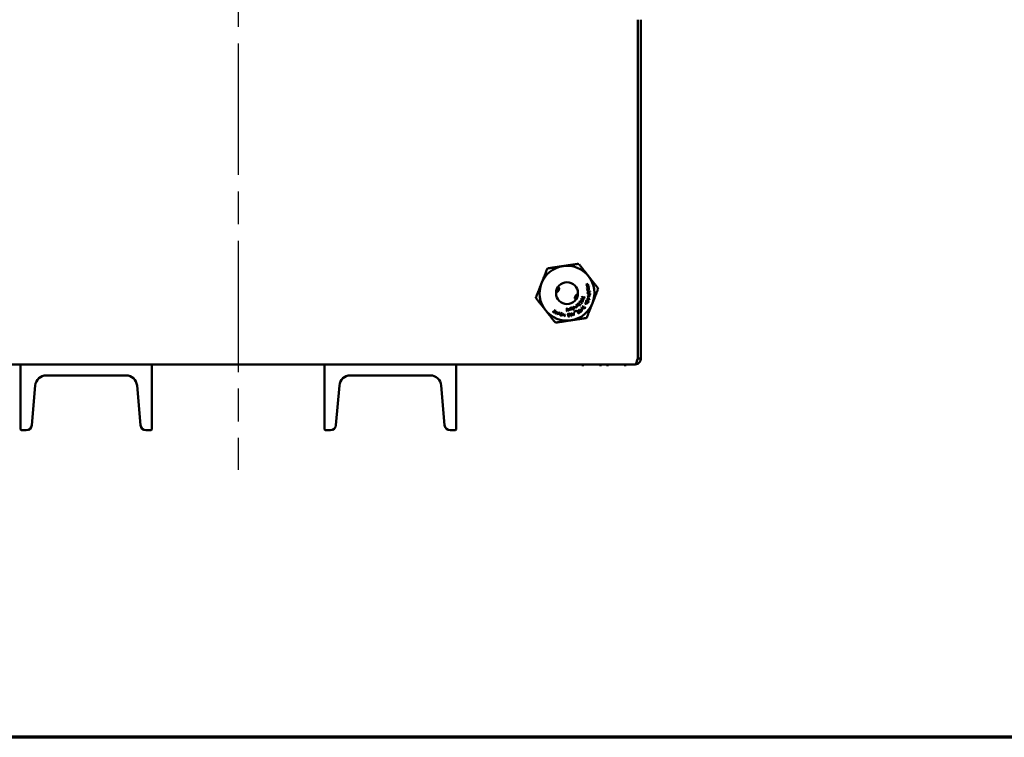
# Model space of a CAD drawing. Units: inches. Extents: x 1 to 146, y 1 to 112.
# Drawn here: x 50 to 72, y 3 to 19 of the extents above; entities that cross this region are included whole.
import ezdxf

# ---------------------------------------------------------------- set-up
doc = ezdxf.new("R2010")
doc.units = ezdxf.units.IN
doc.header["$LTSCALE"] = 6.666667
doc.header["$MEASUREMENT"] = 0
doc.linetypes.add('CHAIN', pattern=[0.7087, 0.4724, -0.0591, 0.1181, -0.0591])
for name, color, linetype, lineweight in [('Border (ANSI)', 7, 'Continuous', 70), ('Centerline (ANSI)', 7, 'Continuous', 25), ('Visible (ANSI)', 7, 'Continuous', 50)]:
    doc.layers.add(name, color=color, linetype=linetype, lineweight=lineweight)

# ---------------------------------------------------------------- blocks, each defined once
blk = doc.blocks.new('Borders Default Border')
at = {"layer": 'Border (ANSI)', "flags": 128}
blk.add_lwpolyline([(0.3937, 0.3937), (0.3937, 16.6063), (21.6063, 16.6063), (21.6063, 0.3937), (0.3937, 0.3937)], dxfattribs=at)

msp = doc.modelspace()

# ---------------------------------------------------------------- linework, layer by layer
at = {"layer": 'Centerline (ANSI)', "linetype": 'CHAIN', "ltscale": 0.952448}
msp.add_line((54.794, 103.953), (54.794, 8.727), dxfattribs=at)
at = {"layer": 'Visible (ANSI)'}
for p, q in [((63.907, 18.994), (63.907, 11.266)), ((63.908, 11.266), (63.908, 18.994)), ((63.982, 11.266), (63.982, 18.994)), ((62.778, 12.971), (62.722, 12.949)), ((62.722, 12.949), (62.724, 12.945)), ((62.724, 12.945), (62.745, 12.954)), ((62.759, 12.949), (62.734, 12.918)), ((62.734, 12.918), (62.737, 12.916)), ((62.737, 12.916), (62.763, 12.948)), ((62.797, 12.922), (62.74, 12.903)), ((62.74, 12.903), (62.741, 12.9)), ((62.741, 12.9), (62.798, 12.919)), ((62.745, 12.954), (62.759, 12.949)), ((62.803, 12.902), (62.745, 12.887)), ((62.745, 12.887), (62.752, 12.86)), ((62.749, 12.885), (62.804, 12.899)), ((62.755, 12.861), (62.749, 12.885)), ((62.75, 12.956), (62.779, 12.968)), ((62.791, 12.941), (62.75, 12.956)), ((62.752, 12.86), (62.755, 12.861)), ((62.814, 12.857), (62.754, 12.847)), ((62.754, 12.847), (62.759, 12.819)), ((62.758, 12.844), (62.815, 12.854)), ((62.762, 12.82), (62.758, 12.844)), ((62.759, 12.819), (62.762, 12.82)), ((62.762, 12.807), (62.761, 12.803)), ((62.761, 12.803), (62.778, 12.799)), ((62.823, 12.791), (62.762, 12.807)), ((62.763, 12.948), (62.79, 12.938)), ((62.779, 12.968), (62.778, 12.971)), ((62.79, 12.938), (62.791, 12.941)), ((62.798, 12.919), (62.797, 12.922)), ((62.804, 12.899), (62.803, 12.902)), ((62.815, 12.854), (62.814, 12.857)), ((62.603, 12.602), (62.605, 12.604)), ((62.626, 12.59), (62.603, 12.602)), ((62.605, 12.604), (62.658, 12.576)), ((62.615, 12.628), (62.616, 12.631)), ((62.642, 12.618), (62.615, 12.628)), ((62.616, 12.631), (62.643, 12.62)), ((62.628, 12.668), (62.629, 12.671)), ((62.683, 12.654), (62.628, 12.668)), ((62.629, 12.671), (62.684, 12.656)), ((62.654, 12.575), (62.629, 12.588)), ((62.664, 12.591), (62.642, 12.618)), ((62.643, 12.62), (62.677, 12.625)), ((62.678, 12.622), (62.646, 12.618)), ((62.646, 12.618), (62.667, 12.593)), ((62.667, 12.593), (62.664, 12.591)), ((62.677, 12.625), (62.678, 12.622)), ((62.68, 12.641), (62.683, 12.654)), ((62.684, 12.641), (62.68, 12.641)), ((62.684, 12.656), (62.687, 12.669)), ((62.691, 12.668), (62.684, 12.641)), ((62.687, 12.669), (62.691, 12.668)), ((62.791, 12.567), (62.734, 12.59)), ((62.736, 12.586), (62.786, 12.565)), ((62.778, 12.612), (62.739, 12.605)), ((62.739, 12.601), (62.78, 12.609)), ((62.739, 12.605), (62.739, 12.601)), ((62.749, 12.635), (62.748, 12.632)), ((62.748, 12.632), (62.77, 12.625)), ((62.806, 12.618), (62.749, 12.635)), ((62.794, 12.687), (62.756, 12.673)), ((62.756, 12.673), (62.758, 12.67)), ((62.758, 12.67), (62.796, 12.684)), ((62.762, 12.705), (62.761, 12.702)), ((62.761, 12.702), (62.784, 12.699)), ((62.789, 12.732), (62.762, 12.721)), ((62.762, 12.721), (62.764, 12.717)), ((62.821, 12.697), (62.762, 12.705)), ((62.779, 12.774), (62.764, 12.768)), ((62.764, 12.768), (62.765, 12.765)), ((62.764, 12.753), (62.764, 12.749)), ((62.825, 12.75), (62.764, 12.753)), ((62.764, 12.749), (62.789, 12.748)), ((62.764, 12.717), (62.789, 12.729)), ((62.765, 12.765), (62.823, 12.788)), ((62.77, 12.625), (62.778, 12.612)), ((62.775, 12.624), (62.805, 12.615)), ((62.798, 12.586), (62.775, 12.624)), ((62.778, 12.799), (62.779, 12.774)), ((62.78, 12.609), (62.795, 12.585)), ((62.781, 12.798), (62.816, 12.789)), ((62.783, 12.776), (62.781, 12.798)), ((62.816, 12.789), (62.783, 12.776)), ((62.784, 12.699), (62.794, 12.687)), ((62.789, 12.698), (62.821, 12.693)), ((62.817, 12.664), (62.789, 12.698)), ((62.793, 12.748), (62.821, 12.747)), ((62.795, 12.585), (62.798, 12.586)), ((62.796, 12.684), (62.815, 12.662)), ((62.805, 12.615), (62.806, 12.618)), ((62.815, 12.662), (62.817, 12.664)), ((62.821, 12.693), (62.821, 12.697)), ((62.823, 12.788), (62.823, 12.791)), ((62.021, 12.373), (61.988, 12.326)), ((61.99, 12.324), (62.024, 12.371)), ((62.024, 12.371), (62.021, 12.373)), ((62.294, 12.417), (62.297, 12.416)), ((62.311, 12.372), (62.321, 12.373)), ((62.311, 12.369), (62.311, 12.372)), ((62.321, 12.369), (62.311, 12.369)), ((62.321, 12.373), (62.318, 12.411)), ((62.318, 12.411), (62.321, 12.411)), ((62.321, 12.411), (62.323, 12.373)), ((62.322, 12.351), (62.321, 12.369)), ((62.323, 12.373), (62.328, 12.373)), ((62.328, 12.37), (62.324, 12.37)), ((62.324, 12.37), (62.325, 12.351)), ((62.328, 12.373), (62.328, 12.37)), ((62.343, 12.371), (62.341, 12.381)), ((62.341, 12.381), (62.344, 12.381)), ((62.361, 12.374), (62.343, 12.371)), ((62.344, 12.381), (62.345, 12.375)), ((62.345, 12.375), (62.358, 12.377)), ((62.358, 12.377), (62.352, 12.415)), ((62.352, 12.415), (62.355, 12.415)), ((62.355, 12.415), (62.361, 12.374)), ((62.372, 12.39), (62.365, 12.418)), ((62.379, 12.418), (62.368, 12.415)), ((62.368, 12.415), (62.372, 12.4)), ((62.394, 12.385), (62.395, 12.382)), ((62.398, 12.426), (62.401, 12.427)), ((62.407, 12.399), (62.398, 12.426)), ((62.418, 12.433), (62.42, 12.434)), ((62.43, 12.397), (62.418, 12.433)), ((62.42, 12.434), (62.44, 12.377)), ((62.431, 12.435), (62.43, 12.438)), ((62.438, 12.376), (62.432, 12.394)), ((62.44, 12.377), (62.438, 12.376)), ((62.448, 12.4), (62.446, 12.403)), ((62.512, 12.36), (62.447, 12.33)), ((62.448, 12.327), (62.513, 12.356)), ((62.486, 12.468), (62.489, 12.47)), ((62.507, 12.436), (62.486, 12.468)), ((62.489, 12.47), (62.511, 12.435)), ((62.49, 12.433), (62.493, 12.434)), ((62.495, 12.425), (62.49, 12.433)), ((62.493, 12.434), (62.496, 12.429)), ((62.511, 12.435), (62.495, 12.425)), ((62.496, 12.429), (62.507, 12.436)), ((62.499, 12.474), (62.497, 12.476)), ((62.508, 12.461), (62.525, 12.474)), ((62.514, 12.455), (62.508, 12.461)), ((62.513, 12.356), (62.512, 12.36)), ((62.527, 12.471), (62.513, 12.46)), ((62.548, 12.36), (62.523, 12.345)), ((62.525, 12.525), (62.527, 12.527)), ((62.538, 12.512), (62.525, 12.525)), ((62.525, 12.342), (62.545, 12.354)), ((62.527, 12.527), (62.569, 12.483)), ((62.565, 12.484), (62.541, 12.509)), ((62.544, 12.525), (62.544, 12.528)), ((62.545, 12.354), (62.544, 12.313)), ((62.572, 12.551), (62.585, 12.571)), ((62.575, 12.55), (62.572, 12.551)), ((62.586, 12.566), (62.575, 12.55)), ((62.582, 12.38), (62.58, 12.383)), ((62.585, 12.571), (62.636, 12.536)), ((62.61, 12.55), (62.586, 12.566)), ((62.594, 12.393), (62.591, 12.391)), ((62.591, 12.391), (62.63, 12.345)), ((62.63, 12.351), (62.594, 12.393)), ((62.6, 12.478), (62.597, 12.477)), ((62.602, 12.538), (62.61, 12.55)), ((62.605, 12.536), (62.602, 12.538)), ((62.613, 12.548), (62.605, 12.536)), ((62.632, 12.536), (62.613, 12.548)), ((62.62, 12.519), (62.632, 12.536)), ((62.623, 12.517), (62.62, 12.519)), ((62.623, 12.419), (62.62, 12.417)), ((62.62, 12.417), (62.629, 12.408)), ((62.636, 12.536), (62.623, 12.517)), ((62.631, 12.41), (62.623, 12.419)), ((62.629, 12.408), (62.623, 12.402)), ((62.623, 12.402), (62.625, 12.399)), ((62.625, 12.399), (62.631, 12.405)), ((62.631, 12.366), (62.63, 12.351)), ((62.647, 12.426), (62.631, 12.41)), ((62.631, 12.405), (62.64, 12.397)), ((62.634, 12.366), (62.631, 12.366)), ((62.633, 12.347), (62.634, 12.366)), ((62.634, 12.408), (62.647, 12.421)), ((62.642, 12.399), (62.634, 12.408)), ((62.64, 12.397), (62.642, 12.399)), ((62.666, 12.467), (62.647, 12.445)), ((62.647, 12.445), (62.649, 12.443)), ((62.672, 12.382), (62.647, 12.426)), ((62.647, 12.421), (62.669, 12.381)), ((62.649, 12.443), (62.664, 12.461)), ((62.664, 12.461), (62.678, 12.422)), ((62.669, 12.381), (62.672, 12.382)), ((62.703, 12.435), (62.7, 12.433)), ((62.705, 12.527), (62.703, 12.524)), ((62.703, 12.524), (62.714, 12.518)), ((62.716, 12.521), (62.705, 12.527)), ((62.714, 12.518), (62.71, 12.511)), ((62.71, 12.511), (62.713, 12.509)), ((62.713, 12.509), (62.717, 12.517)), ((62.727, 12.541), (62.716, 12.521)), ((62.717, 12.517), (62.728, 12.511)), ((62.719, 12.52), (62.728, 12.536)), ((62.73, 12.514), (62.719, 12.52)), ((62.763, 12.506), (62.727, 12.541)), ((62.728, 12.536), (62.76, 12.504)), ((62.728, 12.511), (62.73, 12.514)), ((62.76, 12.504), (62.763, 12.506)), ((61.975, 12.335), (61.973, 12.332)), ((61.973, 12.332), (62.001, 12.312)), ((61.988, 12.326), (61.975, 12.335)), ((62.003, 12.315), (61.99, 12.324)), ((62.001, 12.312), (62.003, 12.315)), ((62.06, 12.314), (62.046, 12.289)), ((62.047, 12.285), (62.077, 12.338)), ((62.074, 12.339), (62.062, 12.317)), ((62.089, 12.332), (62.064, 12.277)), ((62.064, 12.277), (62.067, 12.276)), ((62.067, 12.276), (62.089, 12.323)), ((62.077, 12.338), (62.074, 12.339)), ((62.091, 12.331), (62.089, 12.332)), ((62.089, 12.323), (62.093, 12.264)), ((62.096, 12.271), (62.091, 12.331)), ((62.093, 12.264), (62.096, 12.263)), ((62.117, 12.319), (62.096, 12.271)), ((62.096, 12.263), (62.121, 12.318)), ((62.121, 12.318), (62.117, 12.319)), ((62.177, 12.297), (62.148, 12.269)), ((62.156, 12.306), (62.155, 12.303)), ((62.155, 12.303), (62.177, 12.297)), ((62.184, 12.298), (62.156, 12.306)), ((62.17, 12.251), (62.167, 12.253)), ((62.221, 12.291), (62.184, 12.237)), ((62.184, 12.237), (62.187, 12.235)), ((62.187, 12.235), (62.223, 12.289)), ((62.223, 12.289), (62.221, 12.291)), ((62.236, 12.288), (62.23, 12.229)), ((62.23, 12.229), (62.233, 12.228)), ((62.233, 12.228), (62.248, 12.24)), ((62.234, 12.234), (62.24, 12.288)), ((62.246, 12.243), (62.234, 12.234)), ((62.24, 12.288), (62.236, 12.288)), ((62.248, 12.24), (62.246, 12.243)), ((62.297, 12.344), (62.294, 12.343)), ((62.325, 12.351), (62.322, 12.351)), ((62.347, 12.256), (62.331, 12.255)), ((62.345, 12.285), (62.347, 12.256)), ((62.347, 12.253), (62.349, 12.23)), ((62.352, 12.227), (62.348, 12.288)), ((62.363, 12.29), (62.36, 12.289)), ((62.36, 12.289), (62.39, 12.234)), ((62.371, 12.275), (62.363, 12.29)), ((62.395, 12.28), (62.371, 12.275)), ((62.373, 12.272), (62.395, 12.276)), ((62.39, 12.24), (62.373, 12.272)), ((62.395, 12.276), (62.39, 12.24)), ((62.39, 12.234), (62.393, 12.234)), ((62.393, 12.234), (62.401, 12.296)), ((62.398, 12.297), (62.395, 12.28)), ((62.401, 12.296), (62.398, 12.297)), ((62.415, 12.301), (62.412, 12.299)), ((62.412, 12.299), (62.448, 12.248)), ((62.425, 12.287), (62.415, 12.301)), ((62.449, 12.295), (62.425, 12.287)), ((62.427, 12.284), (62.448, 12.291)), ((62.448, 12.254), (62.427, 12.284)), ((62.447, 12.33), (62.448, 12.327)), ((62.448, 12.291), (62.448, 12.254)), ((62.448, 12.248), (62.451, 12.249)), ((62.449, 12.311), (62.449, 12.295)), ((62.452, 12.311), (62.449, 12.311)), ((62.451, 12.249), (62.452, 12.311)), ((62.523, 12.345), (62.525, 12.342)), ((62.572, 12.317), (62.569, 12.316)), ((62.594, 12.353), (62.587, 12.348)), ((62.589, 12.345), (62.596, 12.35)), ((62.596, 12.35), (62.594, 12.353)), ((62.616, 12.333), (62.614, 12.336)), ((62.63, 12.345), (62.633, 12.347)), ((63.908, 11.266), (63.982, 11.266)), ((63.846, 11.13), (45.743, 11.13)), ((49.825, 11.115), (49.84, 11.13)), ((49.84, 11.13), (49.825, 11.115)), ((49.825, 9.645), (49.825, 11.115)), ((49.825, 11.115), (49.825, 11.115)), ((49.84, 11.13), (52.81, 11.13)), ((49.84, 11.13), (49.84, 11.13)), ((52.81, 11.13), (52.81, 11.13)), ((52.81, 11.13), (52.825, 11.115)), ((52.825, 11.115), (52.81, 11.13)), ((52.825, 11.115), (52.825, 11.115)), ((52.825, 11.115), (52.826, 9.645)), ((56.763, 11.115), (56.778, 11.13)), ((56.778, 11.13), (56.763, 11.115)), ((56.763, 9.645), (56.763, 11.115)), ((56.763, 11.115), (56.763, 11.115)), ((56.778, 11.13), (59.748, 11.13)), ((56.778, 11.13), (56.778, 11.13)), ((59.748, 11.13), (59.748, 11.13)), ((59.748, 11.13), (59.763, 11.115)), ((59.763, 11.115), (59.748, 11.13)), ((59.763, 11.115), (59.763, 11.115)), ((59.763, 11.115), (59.763, 9.645)), ((62.637, 11.13), (62.637, 11.129)), ((62.654, 11.091), (62.654, 11.129)), ((63.06, 11.091), (63.06, 11.129)), ((63.077, 11.13), (63.077, 11.129)), ((63.199, 11.13), (63.199, 11.129)), ((63.216, 11.091), (63.216, 11.129)), ((63.622, 11.091), (63.622, 11.129)), ((63.639, 11.13), (63.639, 11.129)), ((52.237, 10.88), (50.414, 10.88)), ((59.175, 10.88), (57.351, 10.88)), ((50.165, 10.651), (50.085, 9.744)), ((52.566, 9.744), (52.486, 10.651)), ((57.102, 10.651), (57.023, 9.744)), ((59.503, 9.744), (59.424, 10.651)), ((49.84, 9.63), (49.825, 9.645)), ((49.961, 9.63), (49.84, 9.63)), ((52.811, 9.63), (52.69, 9.63)), ((52.826, 9.645), (52.811, 9.63)), ((56.778, 9.63), (56.763, 9.645)), ((56.898, 9.63), (56.778, 9.63)), ((59.748, 9.63), (59.628, 9.63)), ((59.763, 9.645), (59.748, 9.63))]:
    msp.add_line(p, q, dxfattribs=at)
msp.add_circle((62.294, 12.755), 0.25, dxfattribs=at)
for centre, radius, start, end in [((62.294, 12.755), 0.625, 98.4598, 158.4598), ((62.294, 12.755), 0.715, 127.5181, 129.4015), ((62.294, 12.755), 0.625, 38.4598, 98.4598), ((62.294, 12.755), 0.715, 67.5181, 69.4015), ((62.294, 12.755), 0.625, 338.4598, 38.4598), ((62.294, 12.755), 0.625, 158.4598, 218.4598), ((62.294, 12.755), 0.715, 7.5181, 9.4015), ((62.294, 12.755), 0.715, 187.5181, 189.4015), ((62.294, 12.755), 0.625, 218.4598, 278.4598), ((62.294, 12.755), 0.625, 278.4598, 338.4598), ((62.294, 12.755), 0.715, 307.5181, 309.4015), ((62.294, 12.755), 0.715, 247.5181, 249.4015), ((50.414, 10.63), 0.25, 90, 174.9865), ((52.237, 10.63), 0.25, 4.9991, 90), ((57.351, 10.63), 0.25, 90, 174.9865), ((59.175, 10.63), 0.25, 4.9991, 90), ((49.961, 9.755), 0.125, 270, 354.9865), ((52.69, 9.755), 0.125, 185.062, 270.0255), ((56.898, 9.755), 0.125, 270, 354.9865), ((59.628, 9.755), 0.125, 185.062, 270.0255)]:
    msp.add_arc(centre, radius, start, end, dxfattribs=at)
for centre, major_axis, ratio, start_param, end_param in [((62.582, 12.668), (0.205, 0.286), 0.174257, 2.993626, 3.177633), ((62.34, 12.294), (-0.044, -0.123), 0.220213, 3.139342, 3.28572)]:
    msp.add_ellipse(centre, major_axis=major_axis, ratio=ratio, start_param=start_param, end_param=end_param, dxfattribs=at)
for points, weights in [([(61.84, 13.307), (61.772, 13.135), (61.713, 12.984)], [1.58067928076, 1.69448818898, 1.69448818898]), ([(61.859, 13.322), (62.042, 13.349), (62.202, 13.373)], [1.58067928076, 1.69448818898, 1.69448818898]), ([(62.202, 13.373), (62.362, 13.397), (62.546, 13.424)], [1.69448818898, 1.69448818898, 1.58067928076]), ([(62.568, 13.415), (62.683, 13.27), (62.784, 13.143)], [1.58067928076, 1.69448818898, 1.69448818898]), ([(62.784, 13.143), (62.884, 13.017), (63, 12.872)], [1.69448818898, 1.69448818898, 1.58067928076]), ([(61.713, 12.984), (61.653, 12.834), (61.585, 12.661)], [1.69448818898, 1.69448818898, 1.58067928076]), ([(63.003, 12.848), (62.935, 12.676), (62.876, 12.525)], [1.58067928076, 1.69448818898, 1.69448818898]), ([(61.589, 12.638), (61.704, 12.493), (61.805, 12.366)], [1.58067928076, 1.69448818898, 1.69448818898]), ([(61.805, 12.366), (61.906, 12.239), (62.021, 12.094)], [1.69448818898, 1.69448818898, 1.58067928076]), ([(62.876, 12.525), (62.816, 12.375), (62.748, 12.202)], [1.69448818898, 1.69448818898, 1.58067928076]), ([(62.043, 12.085), (62.226, 12.113), (62.386, 12.137)], [1.58067928076, 1.69448818898, 1.69448818898]), ([(62.386, 12.137), (62.546, 12.16), (62.73, 12.188)], [1.69448818898, 1.69448818898, 1.58067928076])]:
    msp.add_rational_spline(points, weights, degree=2, dxfattribs=at)
for points, knots in [([(62.061, 12.791), (62.062, 12.79), (62.063, 12.789), (62.067, 12.787), (62.071, 12.787), (62.078, 12.79), (62.082, 12.793), (62.09, 12.801), (62.093, 12.805), (62.1, 12.816), (62.104, 12.823), (62.109, 12.835), (62.111, 12.842), (62.113, 12.855), (62.113, 12.861), (62.113, 12.871), (62.112, 12.876), (62.109, 12.884), (62.107, 12.886), (62.104, 12.887), (62.101, 12.888), (62.098, 12.888), (62.091, 12.885), (62.087, 12.882), (62.08, 12.874), (62.077, 12.869), (62.07, 12.858), (62.067, 12.852), (62.062, 12.839), (62.06, 12.832), (62.057, 12.82), (62.057, 12.814), (62.056, 12.803), (62.057, 12.799), (62.059, 12.793), (62.06, 12.792), (62.061, 12.791)], [-0.4587932, -0.4587932, -0.4587932, -0.4587932, -0.4262671, -0.4262671, -0.3705025, -0.3705025, -0.3147379, -0.3147379, -0.2639357, -0.2639357, -0.2131335, -0.2131335, -0.1623314, -0.1623314, -0.1115292, -0.1115292, -0.0557646, -0.0557646, 0, 0, 0, 0.05513, 0.05513, 0.11026, 0.11026, 0.1609832, 0.1609832, 0.2117064, 0.2117064, 0.2624296, 0.2624296, 0.3131528, 0.3131528, 0.3682828, 0.3682828, 0.3908867, 0.3908867, 0.3908867, 0.3908867]), ([(62.485, 12.622), (62.487, 12.621), (62.49, 12.622), (62.497, 12.625), (62.501, 12.628), (62.508, 12.635), (62.512, 12.64), (62.518, 12.652), (62.521, 12.658), (62.526, 12.67), (62.528, 12.677), (62.531, 12.69), (62.532, 12.696), (62.532, 12.706), (62.531, 12.711), (62.528, 12.718), (62.526, 12.72), (62.524, 12.721), (62.521, 12.722), (62.518, 12.722), (62.51, 12.719), (62.506, 12.716), (62.499, 12.709), (62.495, 12.704), (62.488, 12.693), (62.485, 12.687), (62.48, 12.674), (62.478, 12.668), (62.475, 12.655), (62.475, 12.649), (62.475, 12.638), (62.476, 12.633), (62.479, 12.626), (62.482, 12.623), (62.485, 12.622), (62.485, 12.622), (62.485, 12.622)], [-0.4209438, -0.4209438, -0.4209438, -0.4209438, -0.3682828, -0.3682828, -0.3131528, -0.3131528, -0.2624296, -0.2624296, -0.2117064, -0.2117064, -0.1609832, -0.1609832, -0.11026, -0.11026, -0.05513, -0.05513, 0, 0, 0, 0.0557646, 0.0557646, 0.1115292, 0.1115292, 0.1623314, 0.1623314, 0.2131335, 0.2131335, 0.2639357, 0.2639357, 0.3147379, 0.3147379, 0.3705025, 0.3705025, 0.4262671, 0.4262671, 0.428736, 0.428736, 0.428736, 0.428736]), ([(62.619, 12.57), (62.618, 12.574), (62.619, 12.577), (62.622, 12.584), (62.624, 12.587), (62.626, 12.59)], [0, 0, 0, 0, 0.511806, 0.511806, 1, 1, 1, 1]), ([(62.629, 12.588), (62.627, 12.585), (62.625, 12.582), (62.622, 12.576), (62.621, 12.573), (62.622, 12.57)], [0, 0, 0, 0, 0.52742, 0.52742, 1, 1, 1, 1]), ([(62.734, 12.59), (62.732, 12.585), (62.73, 12.58), (62.726, 12.572), (62.726, 12.567), (62.728, 12.562)], [0, 0, 0, 0, 0.552339, 0.552339, 1, 1, 1, 1]), ([(62.731, 12.563), (62.73, 12.567), (62.73, 12.571), (62.733, 12.578), (62.734, 12.582), (62.736, 12.586)], [0, 0, 0, 0, 0.458652, 0.458652, 1, 1, 1, 1]), ([(62.789, 12.748), (62.789, 12.744), (62.789, 12.739), (62.789, 12.734), (62.789, 12.733), (62.789, 12.732)], [0, 0, 0, 0, 0.772897, 0.772897, 1, 1, 1, 1]), ([(62.789, 12.729), (62.791, 12.721), (62.796, 12.716), (62.812, 12.716), (62.817, 12.718), (62.821, 12.722)], [0, 0, 0, 0, 0.592865, 0.592865, 1, 1, 1, 1]), ([(62.794, 12.725), (62.793, 12.728), (62.792, 12.731), (62.792, 12.739), (62.793, 12.744), (62.793, 12.748)], [0, 0, 0, 0, 0.472579, 0.472579, 1, 1, 1, 1]), ([(62.821, 12.747), (62.821, 12.743), (62.821, 12.738), (62.821, 12.73), (62.82, 12.727), (62.815, 12.721), (62.811, 12.719), (62.8, 12.72), (62.797, 12.722), (62.794, 12.725)], [0, 0, 0, 0, 0.234675, 0.234675, 0.44154, 0.44154, 0.719455, 0.719455, 1, 1, 1, 1]), ([(62.821, 12.722), (62.823, 12.725), (62.824, 12.729), (62.825, 12.739), (62.825, 12.745), (62.825, 12.75)], [0, 0, 0, 0, 0.452055, 0.452055, 1, 1, 1, 1]), ([(62.291, 12.354), (62.289, 12.362), (62.288, 12.37), (62.288, 12.386), (62.289, 12.392), (62.29, 12.402), (62.291, 12.405), (62.292, 12.411), (62.293, 12.414), (62.294, 12.417)], [0, 0, 0, 0, 0.433226, 0.433226, 0.697632, 0.697632, 0.848477, 0.848477, 1, 1, 1, 1]), ([(62.297, 12.416), (62.293, 12.398), (62.291, 12.386), (62.291, 12.374), (62.292, 12.368), (62.293, 12.359), (62.293, 12.356), (62.295, 12.35), (62.296, 12.347), (62.297, 12.344)], [0, 0, 0, 0, 0.347064, 0.347064, 0.653574, 0.653574, 0.826292, 0.826292, 1, 1, 1, 1]), ([(62.365, 12.418), (62.369, 12.419), (62.374, 12.42), (62.38, 12.421), (62.382, 12.421), (62.384, 12.421)], [0, 0, 0, 0, 0.694949, 0.694949, 1, 1, 1, 1]), ([(62.372, 12.4), (62.376, 12.401), (62.379, 12.401), (62.388, 12.403), (62.389, 12.407), (62.387, 12.415), (62.386, 12.417), (62.383, 12.418)], [0, 0, 0, 0, 0.31954, 0.31954, 0.742084, 0.742084, 1, 1, 1, 1]), ([(62.384, 12.421), (62.387, 12.42), (62.39, 12.417), (62.392, 12.408), (62.391, 12.404), (62.388, 12.4), (62.386, 12.399), (62.38, 12.398), (62.377, 12.397), (62.373, 12.396)], [0, 0, 0, 0, 0.287937, 0.287937, 0.575875, 0.575875, 0.735648, 0.735648, 1, 1, 1, 1]), ([(62.373, 12.396), (62.374, 12.394), (62.374, 12.392), (62.375, 12.387), (62.377, 12.385), (62.381, 12.383), (62.383, 12.383), (62.389, 12.384), (62.391, 12.384), (62.394, 12.385)], [0, 0, 0, 0, 0.168745, 0.168745, 0.47657, 0.47657, 0.70627, 0.70627, 1, 1, 1, 1]), ([(62.395, 12.382), (62.392, 12.381), (62.389, 12.38), (62.384, 12.379), (62.381, 12.379), (62.379, 12.38)], [0, 0, 0, 0, 0.510109, 0.510109, 1, 1, 1, 1]), ([(62.401, 12.427), (62.404, 12.418), (62.407, 12.409), (62.411, 12.397), (62.412, 12.395), (62.416, 12.393), (62.418, 12.393), (62.424, 12.395), (62.427, 12.396), (62.43, 12.397)], [0, 0, 0, 0, 0.494369, 0.494369, 0.63341, 0.63341, 0.773714, 0.773714, 1, 1, 1, 1]), ([(62.432, 12.394), (62.428, 12.392), (62.425, 12.391), (62.419, 12.389), (62.416, 12.39), (62.411, 12.393), (62.408, 12.395), (62.407, 12.399)], [0, 0, 0, 0, 0.373565, 0.373565, 0.687187, 0.687187, 1, 1, 1, 1]), ([(62.43, 12.438), (62.432, 12.439), (62.435, 12.44), (62.44, 12.443), (62.442, 12.443), (62.445, 12.441)], [0, 0, 0, 0, 0.455882, 0.455882, 1, 1, 1, 1]), ([(62.446, 12.403), (62.448, 12.404), (62.451, 12.405), (62.455, 12.407), (62.456, 12.409), (62.457, 12.414), (62.457, 12.416), (62.454, 12.423), (62.452, 12.428), (62.448, 12.435), (62.447, 12.437), (62.442, 12.439), (62.44, 12.439), (62.436, 12.437), (62.434, 12.436), (62.431, 12.435)], [0, 0, 0, 0, 0.136926, 0.136926, 0.25692, 0.25692, 0.377584, 0.377584, 0.61713, 0.61713, 0.738557, 0.738557, 0.860664, 0.860664, 1, 1, 1, 1]), ([(62.445, 12.441), (62.448, 12.44), (62.45, 12.438), (62.454, 12.429), (62.456, 12.424), (62.46, 12.416), (62.461, 12.413), (62.459, 12.407), (62.457, 12.405), (62.452, 12.402), (62.45, 12.401), (62.448, 12.4)], [0, 0, 0, 0, 0.186285, 0.186285, 0.461904, 0.461904, 0.649068, 0.649068, 0.839228, 0.839228, 1, 1, 1, 1]), ([(62.497, 12.476), (62.5, 12.479), (62.504, 12.481), (62.51, 12.486), (62.512, 12.487), (62.515, 12.487)], [0, 0, 0, 0, 0.521441, 0.521441, 1, 1, 1, 1]), ([(62.515, 12.484), (62.513, 12.484), (62.511, 12.483), (62.506, 12.479), (62.502, 12.476), (62.499, 12.474)], [0, 0, 0, 0, 0.424242, 0.424242, 1, 1, 1, 1]), ([(62.513, 12.46), (62.514, 12.459), (62.515, 12.458), (62.518, 12.454), (62.52, 12.452), (62.523, 12.452)], [0, 0, 0, 0, 0.336186, 0.336186, 1, 1, 1, 1]), ([(62.515, 12.487), (62.518, 12.486), (62.521, 12.484), (62.527, 12.476), (62.53, 12.473), (62.535, 12.466), (62.536, 12.463), (62.536, 12.455), (62.535, 12.452), (62.529, 12.448), (62.526, 12.448), (62.523, 12.449)], [0, 0, 0, 0, 0.253591, 0.253591, 0.445635, 0.445635, 0.627976, 0.627976, 0.813988, 0.813988, 1, 1, 1, 1]), ([(62.525, 12.474), (62.524, 12.475), (62.523, 12.476), (62.519, 12.481), (62.517, 12.483), (62.515, 12.484)], [0, 0, 0, 0, 0.250691, 0.250691, 1, 1, 1, 1]), ([(62.523, 12.452), (62.525, 12.451), (62.528, 12.452), (62.532, 12.455), (62.533, 12.457), (62.533, 12.462), (62.532, 12.465), (62.529, 12.469), (62.528, 12.47), (62.527, 12.471)], [0, 0, 0, 0, 0.285556, 0.285556, 0.571112, 0.571112, 0.855814, 0.855814, 1, 1, 1, 1]), ([(62.528, 12.497), (62.528, 12.5), (62.529, 12.503), (62.533, 12.507), (62.536, 12.509), (62.538, 12.512)], [0, 0, 0, 0, 0.456385, 0.456385, 1, 1, 1, 1]), ([(62.543, 12.476), (62.539, 12.48), (62.536, 12.484), (62.529, 12.491), (62.528, 12.494), (62.528, 12.497)], [0, 0, 0, 0, 0.598982, 0.598982, 1, 1, 1, 1]), ([(62.541, 12.509), (62.538, 12.507), (62.536, 12.505), (62.531, 12.501), (62.531, 12.499), (62.531, 12.496)], [0, 0, 0, 0, 0.617274, 0.617274, 1, 1, 1, 1]), ([(62.531, 12.496), (62.531, 12.494), (62.532, 12.492), (62.538, 12.486), (62.541, 12.482), (62.547, 12.476), (62.549, 12.475), (62.554, 12.475), (62.556, 12.475), (62.56, 12.479), (62.562, 12.482), (62.565, 12.484)], [0, 0, 0, 0, 0.151257, 0.151257, 0.45345, 0.45345, 0.603743, 0.603743, 0.755401, 0.755401, 1, 1, 1, 1]), ([(62.569, 12.483), (62.566, 12.48), (62.563, 12.477), (62.558, 12.472), (62.555, 12.471), (62.548, 12.472), (62.546, 12.474), (62.543, 12.476)], [0, 0, 0, 0, 0.431621, 0.431621, 0.716177, 0.716177, 1, 1, 1, 1]), ([(62.544, 12.528), (62.555, 12.523), (62.566, 12.516), (62.586, 12.498), (62.593, 12.489), (62.6, 12.478)], [0, 0, 0, 0, 0.499676, 0.499676, 1, 1, 1, 1]), ([(62.57, 12.314), (62.57, 12.308), (62.568, 12.305), (62.562, 12.301), (62.559, 12.3), (62.553, 12.302), (62.551, 12.303), (62.548, 12.308), (62.548, 12.31), (62.548, 12.329), (62.548, 12.344), (62.548, 12.36)], [0, 0, 0, 0, 0.170644, 0.170644, 0.277938, 0.277938, 0.386101, 0.386101, 0.467955, 0.467955, 1, 1, 1, 1]), ([(62.597, 12.477), (62.586, 12.492), (62.579, 12.501), (62.57, 12.509), (62.565, 12.512), (62.557, 12.518), (62.554, 12.52), (62.552, 12.521)], [0, 0, 0, 0, 0.418942, 0.418942, 0.790069, 0.790069, 1, 1, 1, 1]), ([(62.58, 12.383), (62.577, 12.38), (62.574, 12.378), (62.567, 12.373), (62.565, 12.37), (62.563, 12.362), (62.564, 12.358), (62.568, 12.352), (62.569, 12.351), (62.57, 12.35)], [0, 0, 0, 0, 0.285021, 0.285021, 0.570408, 0.570408, 0.905726, 0.905726, 1, 1, 1, 1]), ([(62.587, 12.348), (62.585, 12.347), (62.583, 12.346), (62.577, 12.347), (62.574, 12.349), (62.571, 12.353), (62.571, 12.354), (62.567, 12.358), (62.567, 12.362), (62.567, 12.368), (62.569, 12.37), (62.576, 12.375), (62.579, 12.377), (62.582, 12.38)], [0, 0, 0, 0, 0.136992, 0.136992, 0.31312, 0.31312, 0.390231, 0.390231, 0.586513, 0.586513, 0.78068, 0.78068, 1, 1, 1, 1]), ([(62.644, 12.556), (62.64, 12.555), (62.635, 12.555), (62.623, 12.562), (62.62, 12.566), (62.619, 12.57)], [0, 0, 0, 0, 0.497436, 0.497436, 1, 1, 1, 1]), ([(62.622, 12.57), (62.623, 12.567), (62.625, 12.563), (62.635, 12.558), (62.639, 12.558), (62.645, 12.56), (62.647, 12.562), (62.65, 12.568), (62.652, 12.572), (62.654, 12.575)], [0, 0, 0, 0, 0.280538, 0.280538, 0.558446, 0.558446, 0.765318, 0.765318, 1, 1, 1, 1]), ([(62.658, 12.576), (62.656, 12.572), (62.654, 12.567), (62.65, 12.56), (62.648, 12.558), (62.644, 12.556)], [0, 0, 0, 0, 0.547945, 0.547945, 1, 1, 1, 1]), ([(62.701, 12.431), (62.704, 12.426), (62.703, 12.422), (62.698, 12.416), (62.696, 12.415), (62.69, 12.414), (62.687, 12.415), (62.683, 12.419), (62.682, 12.421), (62.676, 12.438), (62.671, 12.453), (62.666, 12.467)], [0, 0, 0, 0, 0.170644, 0.170644, 0.277938, 0.277938, 0.386101, 0.386101, 0.467955, 0.467955, 1, 1, 1, 1]), ([(62.678, 12.422), (62.679, 12.419), (62.68, 12.417), (62.686, 12.412), (62.689, 12.411), (62.697, 12.411), (62.7, 12.413), (62.705, 12.419), (62.706, 12.422), (62.706, 12.425)], [0, 0, 0, 0, 0.212356, 0.212356, 0.493933, 0.493933, 0.77459, 0.77459, 1, 1, 1, 1]), ([(62.728, 12.562), (62.729, 12.557), (62.733, 12.553), (62.745, 12.548), (62.752, 12.545), (62.759, 12.542)], [0, 0, 0, 0, 0.4375, 0.4375, 1, 1, 1, 1]), ([(62.786, 12.565), (62.785, 12.561), (62.783, 12.557), (62.78, 12.55), (62.777, 12.548), (62.769, 12.543), (62.765, 12.543), (62.754, 12.548), (62.747, 12.551), (62.735, 12.556), (62.732, 12.559), (62.731, 12.563)], [0, 0, 0, 0, 0.188882, 0.188882, 0.347456, 0.347456, 0.529334, 0.529334, 0.816818, 0.816818, 1, 1, 1, 1]), ([(62.759, 12.542), (62.765, 12.54), (62.77, 12.54), (62.78, 12.545), (62.783, 12.548), (62.787, 12.557), (62.789, 12.562), (62.791, 12.567)], [0, 0, 0, 0, 0.349193, 0.349193, 0.641731, 0.641731, 1, 1, 1, 1]), ([(62.039, 12.327), (62.033, 12.327), (62.029, 12.323), (62.023, 12.312), (62.022, 12.306), (62.024, 12.302)], [0, 0, 0, 0, 0.502564, 0.502564, 1, 1, 1, 1]), ([(62.024, 12.302), (62.026, 12.298), (62.029, 12.295), (62.038, 12.29), (62.043, 12.287), (62.047, 12.285)], [0, 0, 0, 0, 0.452055, 0.452055, 1, 1, 1, 1]), ([(62.046, 12.289), (62.042, 12.292), (62.038, 12.294), (62.031, 12.298), (62.029, 12.3), (62.026, 12.307), (62.026, 12.311), (62.031, 12.321), (62.035, 12.323), (62.039, 12.323)], [0, 0, 0, 0, 0.234675, 0.234675, 0.44154, 0.44154, 0.719455, 0.719455, 1, 1, 1, 1]), ([(62.062, 12.317), (62.058, 12.32), (62.054, 12.322), (62.046, 12.326), (62.043, 12.327), (62.039, 12.327)], [0, 0, 0, 0, 0.488194, 0.488194, 1, 1, 1, 1]), ([(62.039, 12.323), (62.042, 12.324), (62.045, 12.323), (62.053, 12.319), (62.056, 12.317), (62.06, 12.314)], [0, 0, 0, 0, 0.472579, 0.472579, 1, 1, 1, 1]), ([(62.148, 12.269), (62.145, 12.267), (62.144, 12.264), (62.142, 12.257), (62.142, 12.253), (62.146, 12.247), (62.149, 12.244), (62.156, 12.242), (62.159, 12.243), (62.162, 12.244)], [0, 0, 0, 0, 0.212356, 0.212356, 0.493933, 0.493933, 0.77459, 0.77459, 1, 1, 1, 1]), ([(62.166, 12.251), (62.162, 12.247), (62.158, 12.245), (62.151, 12.248), (62.148, 12.249), (62.146, 12.254), (62.145, 12.257), (62.147, 12.263), (62.148, 12.265), (62.161, 12.277), (62.173, 12.288), (62.184, 12.298)], [0, 0, 0, 0, 0.170644, 0.170644, 0.277938, 0.277938, 0.386101, 0.386101, 0.467955, 0.467955, 1, 1, 1, 1]), ([(62.348, 12.288), (62.342, 12.288), (62.336, 12.287), (62.327, 12.287), (62.324, 12.285), (62.316, 12.28), (62.314, 12.275), (62.315, 12.259), (62.318, 12.253), (62.325, 12.252)], [0, 0, 0, 0, 0.263129, 0.263129, 0.412591, 0.412591, 0.662738, 0.662738, 1, 1, 1, 1]), ([(62.331, 12.255), (62.323, 12.256), (62.318, 12.26), (62.317, 12.274), (62.319, 12.278), (62.323, 12.281)], [0, 0, 0, 0, 0.593985, 0.593985, 1, 1, 1, 1]), ([(62.325, 12.252), (62.321, 12.25), (62.319, 12.246), (62.32, 12.233), (62.322, 12.229), (62.326, 12.227)], [0, 0, 0, 0, 0.536885, 0.536885, 1, 1, 1, 1]), ([(62.349, 12.23), (62.344, 12.23), (62.339, 12.23), (62.332, 12.229), (62.33, 12.229), (62.325, 12.232), (62.323, 12.235), (62.322, 12.243), (62.324, 12.246), (62.326, 12.249)], [0, 0, 0, 0, 0.319078, 0.319078, 0.495209, 0.495209, 0.768726, 0.768726, 1, 1, 1, 1]), ([(62.323, 12.281), (62.325, 12.282), (62.328, 12.283), (62.335, 12.284), (62.34, 12.284), (62.345, 12.285)], [0, 0, 0, 0, 0.364099, 0.364099, 1, 1, 1, 1]), ([(62.326, 12.249), (62.328, 12.25), (62.33, 12.251), (62.337, 12.252), (62.342, 12.252), (62.347, 12.253)], [0, 0, 0, 0, 0.219101, 0.219101, 1, 1, 1, 1]), ([(62.326, 12.227), (62.329, 12.226), (62.332, 12.225), (62.341, 12.226), (62.347, 12.227), (62.352, 12.227)], [0, 0, 0, 0, 0.357733, 0.357733, 1, 1, 1, 1]), ([(62.544, 12.313), (62.544, 12.31), (62.545, 12.307), (62.549, 12.301), (62.552, 12.299), (62.559, 12.296), (62.563, 12.297), (62.569, 12.301), (62.571, 12.303), (62.572, 12.306)], [0, 0, 0, 0, 0.212356, 0.212356, 0.493933, 0.493933, 0.77459, 0.77459, 1, 1, 1, 1]), ([(62.57, 12.35), (62.572, 12.347), (62.574, 12.345), (62.58, 12.343), (62.582, 12.343), (62.583, 12.343)], [0, 0, 0, 0, 0.498131, 0.498131, 1, 1, 1, 1]), ([(62.583, 12.343), (62.58, 12.339), (62.581, 12.334), (62.588, 12.325), (62.591, 12.323), (62.598, 12.321), (62.602, 12.322), (62.609, 12.328), (62.613, 12.33), (62.616, 12.333)], [0, 0, 0, 0, 0.339354, 0.339354, 0.553772, 0.553772, 0.76819, 0.76819, 1, 1, 1, 1]), ([(62.614, 12.336), (62.611, 12.333), (62.607, 12.33), (62.6, 12.326), (62.598, 12.325), (62.592, 12.326), (62.59, 12.328), (62.586, 12.333), (62.585, 12.336), (62.586, 12.341), (62.587, 12.343), (62.589, 12.345)], [0, 0, 0, 0, 0.264769, 0.264769, 0.458456, 0.458456, 0.656963, 0.656963, 0.85547, 0.85547, 1, 1, 1, 1]), ([(63.907, 11.266), (63.894, 11.219), (63.88, 11.174), (63.867, 11.15), (63.866, 11.148), (63.865, 11.146), (63.864, 11.145)], [0, 0, 0, 0, 1.021665, 1.021665, 1.021665, 1.097433, 1.097433, 1.097433, 1.097433]), ([(63.897, 11.231), (63.9, 11.236), (63.903, 11.241), (63.905, 11.246), (63.907, 11.252), (63.908, 11.259), (63.908, 11.266)], [0.9689591, 0.9689591, 0.9689591, 0.9689591, 1.2499561, 1.2499561, 1.2499561, 1.5707963, 1.5707963, 1.5707963, 1.5707963]), ([(63.908, 11.145), (63.949, 11.166), (63.978, 11.209), (63.981, 11.255), (63.982, 11.259), (63.982, 11.262), (63.982, 11.266)], [0.473363, 0.473363, 0.473363, 0.473363, 1.495028, 1.495028, 1.495028, 1.570796, 1.570796, 1.570796, 1.570796])]:
    msp.add_open_spline(points, degree=3, knots=knots, dxfattribs=at)
for points in [[(62.294, 12.343), (62.293, 12.345), (62.292, 12.349), (62.291, 12.354)], [(62.523, 12.449), (62.519, 12.449), (62.516, 12.451), (62.514, 12.455)], [(62.552, 12.521), (62.549, 12.522), (62.546, 12.524), (62.544, 12.525)], [(62.7, 12.433), (62.701, 12.432), (62.701, 12.432), (62.701, 12.431)], [(62.706, 12.425), (62.706, 12.428), (62.705, 12.432), (62.703, 12.435)], [(62.162, 12.244), (62.165, 12.245), (62.168, 12.248), (62.17, 12.251)], [(62.167, 12.253), (62.166, 12.252), (62.166, 12.252), (62.166, 12.251)], [(62.569, 12.316), (62.569, 12.315), (62.57, 12.314), (62.57, 12.314)], [(62.572, 12.306), (62.573, 12.309), (62.573, 12.313), (62.572, 12.317)], [(63.846, 11.13), (63.867, 11.13), (63.889, 11.135), (63.908, 11.145)], [(63.864, 11.145), (63.858, 11.135), (63.852, 11.13), (63.846, 11.13)]]:
    msp.add_open_spline(points, degree=3, dxfattribs=at)

# ---------------------------------------------------------------- block references
at = {"xscale": 6.666666666666667, "yscale": 6.666666666666667, "zscale": 6.666666666666667}
msp.add_blockref('Borders Default Border', (0, 0), dxfattribs=at)

doc.saveas('drawing.dxf')
